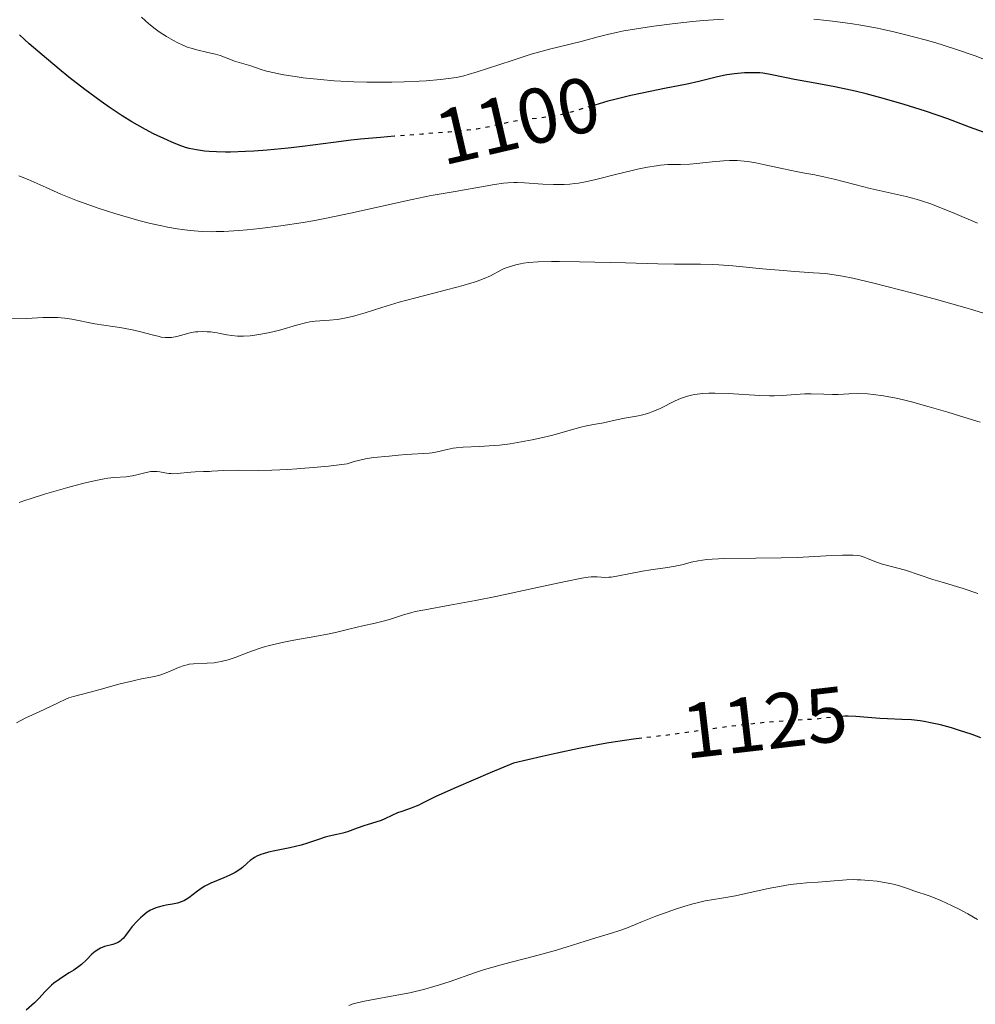
# Model space of a CAD drawing. Units: metres. Extents: x 658190 to 661647, y 4748760 to 4751152.
# Drawn here: x 658365 to 658488, y 4750550 to 4750676 of the extents above; entities that cross this region are included whole.
import ezdxf
from ezdxf.enums import TextEntityAlignment as Align

# ---------------------------------------------------------------- set-up
doc = ezdxf.new("R2010")
doc.units = ezdxf.units.M
doc.header["$MEASUREMENT"] = 0
doc.linetypes.add('DGN Style 5', pattern=[1.217945, 0.521977, -0.695969])
for name, color, linetype, lineweight in [('Cota de curva de nivel directora', 7, 'Continuous', 0), ('Curva de nivel directora', 30, 'Continuous', 30), ('Curva de nivel directora no vista', 30, 'DGN Style 5', 30), ('Curva de nivel intermedia', 30, 'Continuous', 0)]:
    doc.layers.add(name, color=color, linetype=linetype, lineweight=lineweight)
doc.styles.add('Style-Arial', font='arial.ttf')

msp = doc.modelspace()

# ---------------------------------------------------------------- linework, layer by layer
at = {"layer": 'Curva de nivel directora', "color": 30, "linetype": 'Continuous', "lineweight": 30, "flags": 128}
for points, elevation in [([(658413.1, 4750660.93), (658411.34, 4750660.79), (658408.75, 4750660.55), (658407.55, 4750660.42), (658405.31, 4750660.16), (658401.34, 4750659.63), (658399.5, 4750659.41), (658396.81, 4750659.15), (658395.11, 4750659.02), (658394.04, 4750658.97), (658392.11, 4750658.91), (658391.47, 4750658.91), (658390.34, 4750658.93), (658389.36, 4750658.99), (658388.78, 4750659.04), (658387.76, 4750659.19), (658386.83, 4750659.38), (658386.35, 4750659.51), (658385.56, 4750659.78), (658384.61, 4750660.17), (658384.06, 4750660.42), (658382.27, 4750661.27), (658381.22, 4750661.82), (658379.48, 4750662.8), (658378.23, 4750663.56), (658377.58, 4750663.98), (658376.57, 4750664.65), (658375.54, 4750665.38), (658373.45, 4750666.93), (658371.41, 4750668.52), (658370.15, 4750669.55), (658367.99, 4750671.35), (658366.34, 4750672.78), (658365.07, 4750673.92)], 1100), ([(658488.53, 4750661.45), (658486.77, 4750662.12), (658483.98, 4750663.15), (658481.14, 4750664.14), (658479.75, 4750664.59), (658478.41, 4750665.01), (658475.88, 4750665.75), (658473.54, 4750666.36), (658472.1, 4750666.7), (658469.49, 4750667.27), (658466.99, 4750667.75), (658464.36, 4750668.21), (658463.32, 4750668.41), (658461, 4750668.91), (658460.28, 4750669.02), (658459.89, 4750669.05), (658459.47, 4750669.08), (658458.57, 4750669.08), (658457.94, 4750669.05), (658456.64, 4750668.94), (658455.69, 4750668.8), (658455.23, 4750668.71), (658454.31, 4750668.51), (658452.09, 4750667.97), (658450.59, 4750667.63), (658447.71, 4750667.04), (658444.82, 4750666.45), (658443.38, 4750666.14), (658441.34, 4750665.66), (658440.42, 4750665.42), (658438.76, 4750664.94), (658438.39, 4750664.83)], 1100), ([(658488.21, 4750583.89), (658487.1, 4750584.31), (658485.36, 4750584.9), (658484.43, 4750585.18), (658483.06, 4750585.55), (658481.78, 4750585.84), (658480.96, 4750585.99), (658480.43, 4750586.07), (658479.34, 4750586.19), (658478.07, 4750586.27), (658476.25, 4750586.35), (658475.28, 4750586.4), (658472.2, 4750586.62), (658471.23, 4750586.66), (658470.78, 4750586.66), (658470.35, 4750586.65), (658470.17, 4750586.64)], 1125), ([(658444.78, 4750583.86), (658443.71, 4750583.73), (658441.7, 4750583.44), (658440.58, 4750583.25), (658439.37, 4750583.04), (658436.73, 4750582.53), (658433.93, 4750581.95), (658432.04, 4750581.53), (658428.37, 4750580.67), (658425.36, 4750579.42), (658421.02, 4750577.56), (658418.43, 4750576.38), (658417.39, 4750575.88), (658416.53, 4750575.45), (658416.22, 4750575.29), (658415.88, 4750575.14), (658415.23, 4750574.88), (658414.05, 4750574.48), (658413.52, 4750574.29), (658412.77, 4750573.97), (658411.86, 4750573.53), (658411.41, 4750573.33), (658410.73, 4750573.1), (658409.75, 4750572.81), (658409.21, 4750572.64), (658408.32, 4750572.32), (658407.09, 4750571.88), (658406.52, 4750571.7), (658405.74, 4750571.51), (658404.76, 4750571.31), (658404.24, 4750571.17), (658403.38, 4750570.88), (658401.98, 4750570.4), (658401.15, 4750570.16), (658399.73, 4750569.83), (658397.81, 4750569.44), (658396.98, 4750569.25), (658396.29, 4750569.06), (658396, 4750568.95), (658395.49, 4750568.73), (658395.2, 4750568.57), (658395.01, 4750568.45), (658394.65, 4750568.18), (658394.24, 4750567.84), (658393.64, 4750567.32), (658393.29, 4750567.06), (658392.71, 4750566.67), (658392.38, 4750566.48), (658392.02, 4750566.31), (658391.24, 4750565.97), (658389.6, 4750565.3), (658388.84, 4750564.92), (658388.5, 4750564.71), (658387.88, 4750564.27), (658386.78, 4750563.43), (658386.42, 4750563.19), (658386.23, 4750563.09), (658385.93, 4750562.95), (658385.32, 4750562.75), (658384.69, 4750562.61), (658383.88, 4750562.47), (658383.5, 4750562.4), (658382.83, 4750562.24), (658382.53, 4750562.13), (658382.09, 4750561.94), (658381.88, 4750561.83), (658381.46, 4750561.57), (658380.88, 4750561.12), (658380.59, 4750560.86), (658380.15, 4750560.44), (658379.53, 4750559.73), (658379.14, 4750559.22), (658378.65, 4750558.57), (658378.39, 4750558.27), (658378.13, 4750558), (658377.99, 4750557.88), (658377.77, 4750557.73), (658377.53, 4750557.61), (658377.03, 4750557.43), (658375.98, 4750557.17), (658375.48, 4750556.99), (658375.23, 4750556.86), (658374.78, 4750556.55), (658374.37, 4750556.2), (658373.65, 4750555.47), (658373.04, 4750554.88), (658372.7, 4750554.61), (658372.04, 4750554.16), (658371.47, 4750553.8), (658370.59, 4750553.25), (658370.15, 4750552.95), (658369.5, 4750552.47), (658369.2, 4750552.22), (658368.93, 4750551.97), (658368.39, 4750551.42), (658367.56, 4750550.53), (658367.01, 4750549.99), (658365.94, 4750549.03)], 1125)]:
    msp.add_lwpolyline(points, dxfattribs=dict(at, elevation=elevation))
at = {"layer": 'Curva de nivel directora no vista', "color": 30, "linetype": 'DGN Style 5', "lineweight": 30, "flags": 128}
for points, elevation in [([(658438.39, 4750664.83), (658435.92, 4750664.07), (658434.6, 4750663.73), (658433.94, 4750663.59), (658432.62, 4750663.38), (658429.04, 4750662.94), (658428.55, 4750662.86), (658427.67, 4750662.7), (658425.39, 4750662.17), (658424.32, 4750661.96), (658423.68, 4750661.86), (658422.51, 4750661.71), (658420.06, 4750661.48), (658416.65, 4750661.21), (658413.1, 4750660.93)], 1100), ([(658470.17, 4750586.64), (658469.55, 4750586.59), (658467.48, 4750586.33), (658466.48, 4750586.25), (658464.81, 4750586.18), (658463.69, 4750586.11), (658460.76, 4750585.88), (658459.05, 4750585.71), (658456.38, 4750585.4), (658448.71, 4750584.32), (658444.78, 4750583.86)], 1125)]:
    msp.add_lwpolyline(points, dxfattribs=dict(at, elevation=elevation))
at = {"layer": 'Curva de nivel intermedia', "color": 30, "linetype": 'Continuous', "lineweight": 0, "flags": 128}
for points, elevation in [([(658455.27, 4750675.94), (658452.68, 4750675.75), (658451.3, 4750675.62), (658448.69, 4750675.35), (658446.33, 4750675.05), (658444.91, 4750674.84), (658442.48, 4750674.42), (658441.71, 4750674.27), (658440.38, 4750673.97), (658439.22, 4750673.68), (658437.77, 4750673.29), (658437.02, 4750673.09), (658432.97, 4750672.08), (658430.63, 4750671.43), (658428.17, 4750670.66), (658425.04, 4750669.61), (658423.69, 4750669.17), (658422.53, 4750668.83), (658422.01, 4750668.69), (658421.04, 4750668.47), (658420.39, 4750668.36), (658419.02, 4750668.19), (658417.19, 4750668.04), (658416.28, 4750667.98), (658414.34, 4750667.9), (658412.79, 4750667.86), (658410.67, 4750667.85), (658409.58, 4750667.86), (658407.92, 4750667.91), (658405.38, 4750668.04), (658403.66, 4750668.19), (658401.42, 4750668.43), (658400.38, 4750668.57), (658398.94, 4750668.8), (658398.3, 4750668.92), (658397.73, 4750669.04), (658396.74, 4750669.29), (658395.93, 4750669.54), (658394.71, 4750669.95), (658392.62, 4750670.57), (658391.89, 4750670.85), (658390.78, 4750671.26), (658390.18, 4750671.44), (658389.19, 4750671.68), (658387.79, 4750671.99), (658387.07, 4750672.2), (658386.71, 4750672.32), (658386, 4750672.61), (658385.29, 4750672.95), (658384.82, 4750673.19), (658383.9, 4750673.73), (658382.97, 4750674.32), (658382.48, 4750674.68), (658381.67, 4750675.33), (658380.71, 4750676.17)], 1095), ([(658488.9, 4750670.68), (658487.47, 4750671.23), (658485.09, 4750672.06), (658483.37, 4750672.62), (658482.46, 4750672.9), (658481.06, 4750673.3), (658478.44, 4750673.99), (658477.08, 4750674.31), (658474.99, 4750674.76), (658472.85, 4750675.15), (658471.76, 4750675.33), (658469.57, 4750675.63), (658468.47, 4750675.76), (658466.81, 4750675.92)], 1095), ([(658487.77, 4750649.82), (658484.87, 4750651.06), (658483.5, 4750651.62), (658481.67, 4750652.31), (658480.59, 4750652.68), (658479.91, 4750652.88), (658478.63, 4750653.23), (658474.02, 4750654.25), (658472.05, 4750654.75), (658469.42, 4750655.44), (658468.28, 4750655.71), (658466.95, 4750655.99), (658465.43, 4750656.25), (658464.56, 4750656.41), (658462.95, 4750656.76), (658460.54, 4750657.29), (658459.39, 4750657.52), (658458.37, 4750657.69), (658457.9, 4750657.75), (658457.01, 4750657.82), (658456.42, 4750657.84), (658456.04, 4750657.84), (658455.24, 4750657.8), (658453.79, 4750657.66), (658451.84, 4750657.44), (658450.93, 4750657.37), (658449.73, 4750657.33), (658448.68, 4750657.33), (658448.13, 4750657.31), (658447.19, 4750657.23), (658446.67, 4750657.16), (658445.51, 4750656.97), (658444.25, 4750656.72), (658443.38, 4750656.52), (658441.58, 4750656.08), (658438.92, 4750655.38), (658437.58, 4750655.09), (658436.69, 4750654.93), (658436.23, 4750654.87), (658435.55, 4750654.8), (658434.86, 4750654.75), (658433.47, 4750654.75), (658432.13, 4750654.81), (658429.78, 4750654.98), (658428.84, 4750655.02), (658428.42, 4750655.03), (658427.62, 4750654.99), (658427.09, 4750654.95), (658425.91, 4750654.78), (658420.9, 4750653.86), (658417.8, 4750653.35), (658415.38, 4750652.86), (658407.48, 4750651.1), (658404.42, 4750650.46), (658402.9, 4750650.17), (658401.41, 4750649.91), (658398.56, 4750649.46), (658395.89, 4750649.11), (658394.24, 4750648.95), (658393.2, 4750648.86), (658391.27, 4750648.75), (658390.29, 4750648.73), (658389.67, 4750648.72), (658388.51, 4750648.75), (658387.97, 4750648.78), (658386.93, 4750648.86), (658385.94, 4750648.98), (658385.3, 4750649.07), (658384.04, 4750649.3), (658383.32, 4750649.45), (658381.87, 4750649.77), (658380.38, 4750650.15), (658379.37, 4750650.43), (658377.3, 4750651.05), (658375.16, 4750651.75), (658374.09, 4750652.12), (658372.53, 4750652.69), (658370.37, 4750653.54), (658368.51, 4750654.36), (658366.22, 4750655.39), (658365.01, 4750655.87)], 1105), ([(658430.26, 4750644.76), (658429.62, 4750644.67), (658429.25, 4750644.61), (658428.64, 4750644.48), (658427.79, 4750644.23), (658427.31, 4750644.05), (658427.01, 4750643.91), (658426.43, 4750643.62), (658425.8, 4750643.26), (658425.4, 4750643.06), (658424.6, 4750642.71), (658423.47, 4750642.3), (658422.74, 4750642.08), (658421.9, 4750641.83), (658419.95, 4750641.3), (658415.66, 4750640.19), (658413.72, 4750639.68), (658411.48, 4750639.01), (658409.36, 4750638.32), (658408.47, 4750638.05), (658408.03, 4750637.93), (658407.15, 4750637.73), (658406.3, 4750637.57), (658405.76, 4750637.49), (658404.78, 4750637.38), (658402.94, 4750637.26), (658402.27, 4750637.16), (658401.9, 4750637.08), (658400.58, 4750636.74), (658398.56, 4750636.15), (658397.52, 4750635.88), (658396.52, 4750635.66), (658395.24, 4750635.45), (658394.64, 4750635.39), (658393.79, 4750635.34), (658393.39, 4750635.34), (658393.01, 4750635.36), (658392.3, 4750635.43), (658391.64, 4750635.53), (658390.8, 4750635.69), (658390.39, 4750635.76), (658389.56, 4750635.88), (658389.14, 4750635.91), (658388.52, 4750635.93), (658387.91, 4750635.91), (658387.62, 4750635.88), (658387.33, 4750635.83), (658386.77, 4750635.71), (658385.72, 4750635.42), (658385.22, 4750635.29), (658384.56, 4750635.18), (658384.24, 4750635.16), (658383.74, 4750635.17), (658383.22, 4750635.22), (658382.96, 4750635.28), (658382.08, 4750635.5), (658380.64, 4750635.91), (658379.75, 4750636.11), (658378.18, 4750636.39), (658375.87, 4750636.75), (658374.75, 4750636.93), (658371.8, 4750637.51), (658370.9, 4750637.65), (658370.44, 4750637.7), (658369.99, 4750637.73), (658369.07, 4750637.74), (658368.1, 4750637.71), (658366.7, 4750637.65), (658365.94, 4750637.62), (658364.05, 4750637.57)], 1110), ([(658489.37, 4750638.02), (658487.31, 4750638.68), (658486.15, 4750639.02), (658482.25, 4750640.12), (658479.5, 4750640.86), (658474.51, 4750642.13), (658471.82, 4750642.76), (658470.47, 4750643.03), (658469.69, 4750643.17), (658468.3, 4750643.35), (658466.76, 4750643.47), (658464.37, 4750643.62), (658462.89, 4750643.74), (658460.25, 4750643.98), (658456.44, 4750644.33), (658454.66, 4750644.46), (658453.85, 4750644.5), (658452.32, 4750644.54), (658448.98, 4750644.57), (658446.82, 4750644.6), (658442.71, 4750644.71), (658436.8, 4750644.87), (658434.26, 4750644.91), (658433.21, 4750644.91), (658431.51, 4750644.85), (658430.26, 4750644.76)], 1110), ([(658466.46, 4750627.97), (658465.66, 4750627.96), (658464.48, 4750627.87), (658462.76, 4750627.72), (658461.73, 4750627.69), (658461.15, 4750627.69), (658459.89, 4750627.74), (658455.83, 4750627.99), (658454.16, 4750628.05), (658453.38, 4750628.05), (658452.62, 4750628.01), (658452.24, 4750627.97), (658451.52, 4750627.86), (658451.16, 4750627.79), (658450.63, 4750627.65), (658450.11, 4750627.48), (658449.76, 4750627.34), (658449.08, 4750627.05), (658447.12, 4750626.09), (658446.2, 4750625.68), (658445.76, 4750625.52), (658444.9, 4750625.27), (658444.09, 4750625.09), (658442.57, 4750624.84), (658441.53, 4750624.63), (658440.26, 4750624.33), (658439.68, 4750624.21), (658438.87, 4750624.07), (658437.69, 4750623.86), (658436.96, 4750623.69), (658435.62, 4750623.31), (658433.4, 4750622.67), (658432.12, 4750622.35), (658430.76, 4750622.05), (658428.88, 4750621.71), (658427.94, 4750621.57), (658426.55, 4750621.4), (658425.88, 4750621.33), (658424.01, 4750621.21), (658421.89, 4750621.11), (658421, 4750621.03), (658420.61, 4750620.98), (658419.88, 4750620.84), (658418.58, 4750620.54), (658417.92, 4750620.42), (658417.57, 4750620.37), (658416.84, 4750620.31), (658415.33, 4750620.24), (658414.62, 4750620.2), (658413.64, 4750620.11), (658412.45, 4750619.97), (658411.86, 4750619.91), (658410.99, 4750619.85), (658410.44, 4750619.79), (658409.4, 4750619.61), (658408.49, 4750619.4), (658407.97, 4750619.27), (658407.07, 4750619.01), (658404.68, 4750618.71), (658403.23, 4750618.56), (658400.62, 4750618.34), (658399.46, 4750618.27), (658397.42, 4750618.18), (658395.7, 4750618.15), (658393.11, 4750618.17), (658391.27, 4750618.14), (658390.48, 4750618.1), (658389.74, 4750618.04), (658389.42, 4750618.01), (658388.67, 4750617.99), (658387.6, 4750617.97), (658387.03, 4750617.93), (658385.29, 4750617.75), (658384.73, 4750617.73), (658384.46, 4750617.74), (658384.2, 4750617.76), (658383.7, 4750617.84), (658383.05, 4750617.96), (658382.72, 4750618.01), (658382.19, 4750618.02), (658381.91, 4750618), (658381.33, 4750617.89), (658380.13, 4750617.59), (658379.56, 4750617.45), (658379.28, 4750617.4), (658378.76, 4750617.34), (658377.19, 4750617.24), (658376.39, 4750617.15), (658375.92, 4750617.07), (658375.07, 4750616.9), (658373.34, 4750616.5), (658371.26, 4750615.95), (658370.1, 4750615.63), (658368.31, 4750615.11), (658366.58, 4750614.56), (658365.78, 4750614.29), (658365.03, 4750614.02)], 1115), ([(658488.11, 4750624.32), (658485.48, 4750625.15), (658483.97, 4750625.62), (658481.61, 4750626.31), (658479.34, 4750626.93), (658478.3, 4750627.19), (658477.36, 4750627.41), (658475.74, 4750627.71), (658474.43, 4750627.89), (658473.69, 4750627.95), (658472.46, 4750627.98), (658471.3, 4750627.94), (658469.93, 4750627.88), (658469.23, 4750627.87), (658468.08, 4750627.91), (658466.46, 4750627.97)], 1115), ([(658487.84, 4750602.37), (658485.93, 4750603.01), (658483.24, 4750603.83), (658482.05, 4750604.2), (658478.54, 4750605.38), (658475.46, 4750606.2), (658474.62, 4750606.5), (658473.68, 4750606.87), (658473.28, 4750607.03), (658472.75, 4750607.19), (658472.44, 4750607.24), (658471.85, 4750607.29), (658471.02, 4750607.3), (658470.5, 4750607.28), (658468.41, 4750607.19), (658464.73, 4750607.01), (658462.64, 4750606.95), (658459.4, 4750606.91), (658455.41, 4750606.86), (658453.8, 4750606.79), (658453.12, 4750606.73), (658452.02, 4750606.58), (658451.13, 4750606.39), (658450.08, 4750606.12), (658449.53, 4750605.99), (658448.09, 4750605.73), (658445.94, 4750605.41), (658444.86, 4750605.24), (658443.33, 4750604.95), (658441.59, 4750604.6), (658440.88, 4750604.49), (658440.57, 4750604.46), (658440.04, 4750604.44)], 1120), ([(658440.04, 4750604.44), (658439.59, 4750604.46), (658439.08, 4750604.51), (658438.84, 4750604.53), (658438.32, 4750604.53), (658437.94, 4750604.49), (658437.12, 4750604.36), (658435.01, 4750603.93), (658431.6, 4750603.2), (658426.09, 4750602.02), (658423.47, 4750601.48), (658420.21, 4750600.88), (658417, 4750600.31), (658415.77, 4750600.06), (658415.22, 4750599.93), (658414.25, 4750599.65), (658412.59, 4750599.11), (658411.82, 4750598.87), (658410.63, 4750598.57), (658409.06, 4750598.24), (658408.32, 4750598.07), (658407.27, 4750597.81), (658405.71, 4750597.43), (658404.73, 4750597.22), (658402.92, 4750596.89), (658400.24, 4750596.42), (658398.96, 4750596.17), (658397.28, 4750595.79), (658396.29, 4750595.51), (658395.67, 4750595.31), (658394.47, 4750594.89), (658392.7, 4750594.21), (658391.8, 4750593.9), (658390.91, 4750593.66), (658390.46, 4750593.58), (658390.01, 4750593.51), (658389.12, 4750593.45), (658387.38, 4750593.38), (658386.84, 4750593.32), (658386.58, 4750593.27), (658386.2, 4750593.18), (658385.47, 4750592.92), (658384.1, 4750592.32), (658383.42, 4750592.04), (658383.08, 4750591.94), (658382.37, 4750591.76), (658380.7, 4750591.44), (658379.65, 4750591.22), (658377.8, 4750590.76), (658375.25, 4750590.06), (658374.16, 4750589.76), (658372, 4750589.21), (658371.42, 4750589.01), (658371.11, 4750588.89), (658370.03, 4750588.4), (658368.41, 4750587.61), (658367.6, 4750587.23), (658365.91, 4750586.45), (658364.69, 4750585.83)], 1120), ([(658487.79, 4750560.62), (658486.55, 4750561.35), (658485.33, 4750562.01), (658484.54, 4750562.4), (658483.08, 4750563.06), (658481.71, 4750563.61), (658479.64, 4750564.31), (658479.07, 4750564.52), (658478.32, 4750564.79), (658477.91, 4750564.92), (658477.21, 4750565.11), (658476.82, 4750565.21), (658475.6, 4750565.43), (658474.92, 4750565.53), (658473.88, 4750565.65), (658472.85, 4750565.73), (658472.36, 4750565.74), (658471.89, 4750565.75), (658471.01, 4750565.72), (658468.39, 4750565.5), (658467.38, 4750565.43), (658465.89, 4750565.33), (658465.08, 4750565.26), (658463.79, 4750565.11), (658463.11, 4750565), (658462.41, 4750564.88), (658460.97, 4750564.6), (658458.1, 4750563.97), (658456.77, 4750563.69), (658455.02, 4750563.38), (658452.92, 4750563.01), (658451.86, 4750562.78), (658451.31, 4750562.64), (658450.16, 4750562.3), (658448.98, 4750561.92), (658448.18, 4750561.64), (658446.59, 4750561.05), (658444.87, 4750560.37), (658442.84, 4750559.55), (658441.98, 4750559.23), (658440.91, 4750558.88), (658439.61, 4750558.51), (658438.88, 4750558.3), (658437.53, 4750557.85), (658435.11, 4750557.08), (658433.57, 4750556.63), (658430.87, 4750555.91), (658427.09, 4750554.93), (658425.41, 4750554.47), (658424.66, 4750554.25), (658423.36, 4750553.83), (658420.24, 4750552.72), (658418.87, 4750552.26), (658418.14, 4750552.04), (658416.98, 4750551.72), (658415.06, 4750551.26), (658412.93, 4750550.85), (658410.18, 4750550.35), (658409.05, 4750550.12), (658408.18, 4750549.92), (658407.83, 4750549.82), (658407.26, 4750549.61)], 1130)]:
    msp.add_lwpolyline(points, dxfattribs=dict(at, elevation=elevation))

# ---------------------------------------------------------------- texts
at = {"layer": 'Cota de curva de nivel directora', "color": 7, "linetype": 'Continuous', "lineweight": 0, "style": 'Style-Arial'}
for s, rotation, p in [('1100', 13.0863, (658428.88, 4750662.98, 1100)), ('1125', 6.6227, (658460.53, 4750585.89, 1125))]:
    msp.add_text(s, height=7, rotation=rotation, dxfattribs=at).set_placement(p, align=Align.MIDDLE_CENTER)

doc.saveas('drawing.dxf')
